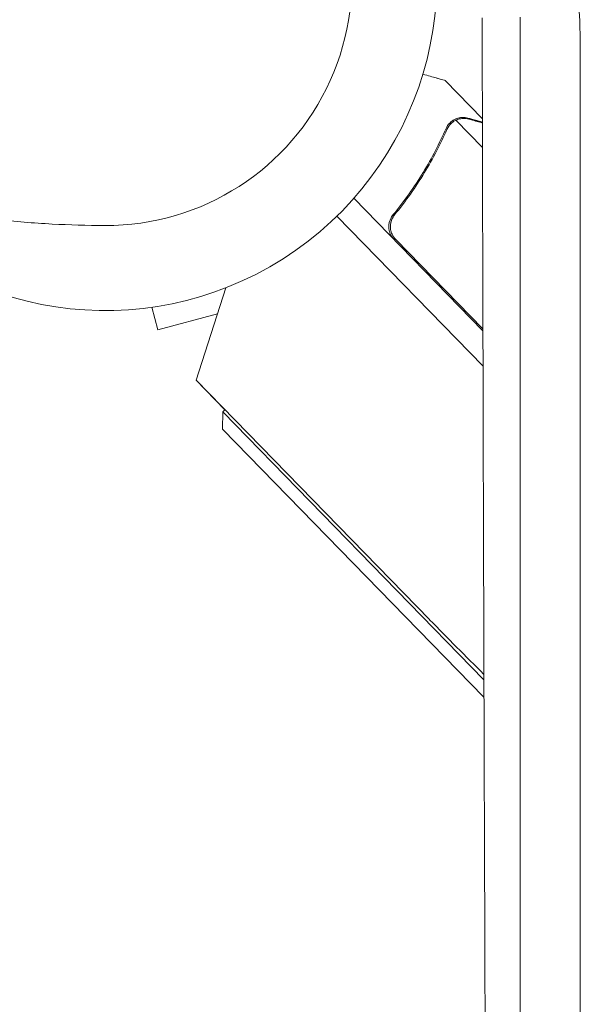
# Model space of a CAD drawing. Units: millimetres. Extents: x -6186 to 9142, y -6112 to 6090.
# Drawn here: x -14 to 77, y -4178 to -4018 of the extents above; entities that cross this region are included whole.
import ezdxf

# ---------------------------------------------------------------- set-up
doc = ezdxf.new("R2010")
doc.units = ezdxf.units.MM
doc.header["$LTSCALE"] = 20
doc.layers.add('2d', color=230, linetype='Continuous')

msp = doc.modelspace()

# ---------------------------------------------------------------- linework, layer by layer
at = {"layer": '2d', "lineweight": 0}
for p, q in [((61.39, -4033.82, 3389.09), (55.31, -4027.59, 3389.09)), ((56.12, -4034.46, 3389.09), (56.12, -4034.46, 3389.09)), ((61.4, -4038.48, 3389.09), (57.07, -4034.05, 3389.09)), ((61.48, -4068.27, 3389.09), (40.47, -4046.74, 3389.09)), ((37.71, -4049.64, 3389.09), (61.49, -4074.01, 3389.09)), ((61.49, -4074.03, 3389.09), (37.71, -4049.64, 3389.09)), ((47.7, -4048.71, 3389.09), (46.62, -4049.76, 3389.09)), ((47.28, -4053.44, 3389.09), (61.48, -4067.98, 3389.09)), ((19.65, -4061.29, 3389.09), (14.84, -4076.33, 3389.09)), ((7.59, -4064.45, 3389.09), (8.58, -4068.13, 3389.09)), ((8.58, -4068.13, 3389.09), (18.29, -4065.52, 3389.09)), ((14.84, -4076.33, 3389.09), (14.84, -4076.33, 3389.09)), ((19.51, -4081.11, 3389.09), (14.84, -4076.33, 3389.09)), ((14.84, -4076.33, 3389.09), (52.81, -4115.24, 3389.09)), ((19.12, -4084.28, 3389.09), (19.15, -4081.45, 3389.09)), ((19.15, -4081.45, 3389.09), (19.51, -4081.11, 3389.09)), ((19.15, -4081.45, 3389.09), (61.64, -4125, 3389.09)), ((61.65, -4127.87, 3389.09), (19.12, -4084.28, 3389.09))]:
    msp.add_line(p, q, dxfattribs=at)
for centre, radius, start, end in [((0.16, -4011.17, 3389.09), 40, 269.7375, 41.8472), ((0, -4010.99, 3389.09), 54, 220.4761, 24.3955), ((541, -3639.02, 3389.09), 682, 224.28911, 225.34198)]:
    msp.add_arc(centre, radius, start, end, dxfattribs=at)
for points, knots in [([(-9.02, -3935.74, 3389.09), (-7.6, -3935.74, 3389.09), (-6.18, -3935.77, 3389.09), (-4.06, -3935.87, 3389.09), (-3.35, -3935.92, 3389.09), (-1.94, -3936.02, 3389.09), (-1.24, -3936.08, 3389.09), (0.87, -3936.29, 3389.09), (2.28, -3936.46, 3389.09), (4.38, -3936.78, 3389.09), (5.43, -3936.95, 3389.09), (6.66, -3937.17, 3389.09), (7.18, -3937.27, 3389.09), (7.53, -3937.33, 3389.09), (7.7, -3937.37, 3389.09), (9.29, -3937.68, 3389.09), (10.69, -3938, 3389.09), (12.77, -3938.52, 3389.09), (13.81, -3938.8, 3389.09), (15.02, -3939.14, 3389.09), (15.53, -3939.3, 3389.09), (15.88, -3939.4, 3389.09), (16.05, -3939.45, 3389.09), (17.6, -3939.93, 3389.09), (18.98, -3940.38, 3389.09), (21.01, -3941.12, 3389.09), (22.03, -3941.5, 3389.09), (23.03, -3941.9, 3389.09), (23.71, -3942.17, 3389.09), (24.04, -3942.31, 3389.09), (25.7, -3943.01, 3389.09), (27.01, -3943.59, 3389.09), (28.95, -3944.53, 3389.09), (29.6, -3944.84, 3389.09), (30.88, -3945.5, 3389.09), (31.52, -3945.83, 3389.09), (32.78, -3946.52, 3389.09), (33.72, -3947.04, 3389.09), (34.65, -3947.59, 3389.09), (35.27, -3947.95, 3389.09), (35.58, -3948.14, 3389.09), (36.51, -3948.71, 3389.09), (37.43, -3949.28, 3389.09), (38.49, -3949.97, 3389.09), (38.94, -3950.27, 3389.09), (39.24, -3950.47, 3389.09), (39.39, -3950.57, 3389.09), (40.74, -3951.49, 3389.09), (41.92, -3952.34, 3389.09), (43.66, -3953.65, 3389.09), (44.51, -3954.32, 3389.09), (45.5, -3955.12, 3389.09), (45.92, -3955.46, 3389.09), (46.2, -3955.69, 3389.09), (46.34, -3955.81, 3389.09), (47.58, -3956.85, 3389.09), (48.65, -3957.8, 3389.09), (50.23, -3959.26, 3389.09), (51.01, -3960, 3389.09), (51.77, -3960.76, 3389.09), (52.28, -3961.26, 3389.09), (52.54, -3961.52, 3389.09), (53.78, -3962.8, 3389.09), (54.76, -3963.85, 3389.09), (56.65, -3965.99, 3389.09), (57.57, -3967.09, 3389.09), (59.35, -3969.32, 3389.09), (60.21, -3970.46, 3389.09), (61.47, -3972.2, 3389.09), (62.08, -3973.07, 3389.09), (62.78, -3974.11, 3389.09), (63.13, -3974.63, 3389.09), (63.27, -3974.86, 3389.09), (63.37, -3975.01, 3389.09), (63.42, -3975.09, 3389.09), (64.99, -3977.52, 3389.09), (66.4, -3979.93, 3389.09), (68.32, -3983.66, 3389.09), (68.94, -3984.92, 3389.09), (69.81, -3986.83, 3389.09), (70.24, -3987.8, 3389.09), (70.71, -3988.93, 3389.09), (70.95, -3989.5, 3389.09), (71.05, -3989.75, 3389.09), (71.11, -3989.91, 3389.09), (71.14, -3989.99, 3389.09), (71.69, -3991.37, 3389.09), (72.18, -3992.67, 3389.09), (72.85, -3994.64, 3389.09), (73.18, -3995.63, 3389.09), (73.54, -3996.8, 3389.09), (73.72, -3997.38, 3389.09), (73.79, -3997.63, 3389.09), (73.84, -3997.8, 3389.09), (73.87, -3997.89, 3389.09), (74.27, -3999.28, 3389.09), (74.62, -4000.6, 3389.09), (75.1, -4002.59, 3389.09), (75.33, -4003.6, 3389.09), (75.57, -4004.77, 3389.09), (75.69, -4005.36, 3389.09), (75.74, -4005.61, 3389.09), (75.77, -4005.78, 3389.09), (75.79, -4005.87, 3389.09), (76.81, -4011.23, 3389.09), (77.32, -4016.6, 3389.09), (77.32, -4022.07, 3389.09)], [0, 0, 0, 0, 0.03125, 0.03125, 0.046875, 0.046875, 0.0625, 0.0625, 0.09375, 0.09375, 0.109375, 0.117187, 0.121094, 0.121094, 0.125, 0.125, 0.15625, 0.15625, 0.171875, 0.179687, 0.183594, 0.183594, 0.1875, 0.1875, 0.21875, 0.21875, 0.234375, 0.242187, 0.242187, 0.25, 0.25, 0.28125, 0.28125, 0.296875, 0.296875, 0.3125, 0.3125, 0.328125, 0.335937, 0.335937, 0.34375, 0.34375, 0.359375, 0.367187, 0.371094, 0.371094, 0.375, 0.375, 0.40625, 0.40625, 0.421875, 0.429687, 0.433594, 0.433594, 0.4375, 0.4375, 0.46875, 0.46875, 0.484375, 0.492187, 0.492187, 0.5, 0.5, 0.53125, 0.53125, 0.5625, 0.5625, 0.59375, 0.59375, 0.609375, 0.617187, 0.621094, 0.623047, 0.623047, 0.625, 0.625, 0.6875, 0.6875, 0.71875, 0.71875, 0.734375, 0.742187, 0.746094, 0.748047, 0.748047, 0.75, 0.75, 0.78125, 0.78125, 0.796875, 0.804687, 0.808594, 0.810547, 0.810547, 0.8125, 0.8125, 0.84375, 0.84375, 0.859375, 0.867188, 0.871094, 0.873047, 0.873047, 0.875, 0.875, 1, 1, 1, 1]), ([(61.35, -4017.42, 3389.09), (61.38, -4029, 3389.09), (61.4, -4040.45, 3389.09), (61.45, -4057.45, 3389.09), (61.46, -4063.08, 3389.09), (61.49, -4071.49, 3389.09), (61.5, -4075.68, 3389.09), (61.51, -4080.54, 3389.09), (61.52, -4082.97, 3389.09), (61.52, -4084.19, 3389.09), (61.52, -4084.79, 3389.09), (61.52, -4085.1, 3389.09), (61.52, -4085.23, 3389.09), (61.52, -4085.31, 3389.09), (61.52, -4085.35, 3389.09), (61.56, -4096.84, 3389.09), (61.59, -4108.13, 3389.09), (61.64, -4124.82, 3389.09), (61.66, -4130.35, 3389.09), (61.69, -4138.58, 3389.09), (61.7, -4142.68, 3389.09), (61.71, -4147.43, 3389.09), (61.72, -4149.8, 3389.09), (61.73, -4150.99, 3389.09), (61.73, -4151.58, 3389.09), (61.73, -4151.88, 3389.09), (61.73, -4152, 3389.09), (61.73, -4152.09, 3389.09), (61.73, -4152.13, 3389.09), (61.77, -4163.39, 3389.09), (61.81, -4174.46, 3389.09), (61.87, -4190.82, 3389.09), (61.89, -4196.24, 3389.09), (61.92, -4204.3, 3389.09), (61.93, -4208.32, 3389.09), (61.95, -4212.98, 3389.09), (61.96, -4215.31, 3389.09), (61.96, -4216.47, 3389.09), (61.97, -4217.05, 3389.09), (61.97, -4217.34, 3389.09), (61.97, -4217.46, 3389.09), (61.97, -4217.54, 3389.09), (61.97, -4217.58, 3389.09), (62.05, -4239.7, 3389.09), (62.15, -4261.02, 3389.09), (62.24, -4281.61, 3389.09)], [0, 0, 0, 0, 0.125, 0.125, 0.1875, 0.1875, 0.21875, 0.234375, 0.242187, 0.246094, 0.248047, 0.249023, 0.249512, 0.249512, 0.25, 0.25, 0.375, 0.375, 0.4375, 0.4375, 0.46875, 0.484375, 0.492187, 0.496094, 0.498047, 0.499023, 0.499512, 0.499512, 0.5, 0.5, 0.625, 0.625, 0.6875, 0.6875, 0.71875, 0.734375, 0.742187, 0.746094, 0.748047, 0.749023, 0.749512, 0.749512, 0.75, 0.75, 1, 1, 1, 1]), ([(67.52, -4281.43, 3389.09), (67.52, -4280.27, 3389.09), (67.52, -4278.4, 3389.09), (67.52, -4274.5, 3389.09), (67.52, -4273.02, 3389.09), (67.52, -4270.52, 3389.09), (67.52, -4269.64, 3389.09), (67.52, -4268.26, 3389.09), (67.52, -4267.55, 3389.09), (67.52, -4266.69, 3389.09), (67.52, -4266.25, 3389.09), (67.52, -4266.03, 3389.09), (67.52, -4265.92, 3389.09), (67.52, -4265.86, 3389.09), (67.52, -4265.84, 3389.09), (67.52, -4265.82, 3389.09), (67.52, -4265.82, 3389.09), (67.52, -4265.81, 3389.09), (67.52, -4263.28, 3389.09), (67.52, -4260.7, 3389.09), (67.53, -4256.76, 3389.09), (67.53, -4254.78, 3389.09), (67.53, -4252.43, 3389.09), (67.53, -4251.24, 3389.09), (67.53, -4250.65, 3389.09), (67.53, -4250.35, 3389.09), (67.53, -4250.23, 3389.09), (67.53, -4250.14, 3389.09), (67.53, -4250.1, 3389.09), (67.53, -4244.86, 3389.09), (67.53, -4239.6, 3389.09), (67.53, -4231.63, 3389.09), (67.53, -4227.62, 3389.09), (67.53, -4222.9, 3389.09), (67.53, -4220.53, 3389.09), (67.53, -4219.35, 3389.09), (67.53, -4218.75, 3389.09), (67.53, -4218.46, 3389.09), (67.53, -4218.31, 3389.09), (67.53, -4218.24, 3389.09), (67.53, -4218.2, 3389.09), (67.53, -4218.18, 3389.09), (67.54, -4207.84, 3389.09), (67.54, -4197.24, 3389.09), (67.54, -4180.93, 3389.09), (67.54, -4175.43, 3389.09), (67.54, -4167.06, 3389.09), (67.55, -4162.86, 3389.09), (67.55, -4157.9, 3389.09), (67.55, -4155.41, 3389.09), (67.55, -4154.16, 3389.09), (67.55, -4153.54, 3389.09), (67.55, -4153.22, 3389.09), (67.55, -4153.07, 3389.09), (67.55, -4153, 3389.09), (67.55, -4152.96, 3389.09), (67.55, -4152.93, 3389.09), (67.55, -4131.58, 3389.09), (67.55, -4109.61, 3389.09), (67.56, -4064.4, 3389.09), (67.56, -4041.16, 3389.09), (67.56, -4017.29, 3389.09)], [0, 0, 0, 0, 0.03125, 0.03125, 0.046875, 0.046875, 0.054688, 0.054688, 0.058594, 0.060547, 0.061523, 0.062012, 0.062256, 0.062378, 0.062439, 0.062469, 0.062469, 0.0625, 0.0625, 0.09375, 0.09375, 0.109375, 0.117188, 0.121094, 0.123047, 0.124023, 0.124512, 0.124512, 0.125, 0.125, 0.1875, 0.1875, 0.21875, 0.234375, 0.242188, 0.246094, 0.248047, 0.249023, 0.249512, 0.249756, 0.249756, 0.25, 0.25, 0.375, 0.375, 0.4375, 0.4375, 0.46875, 0.484375, 0.492188, 0.496094, 0.498047, 0.499023, 0.499512, 0.499756, 0.499756, 0.5, 0.5, 0.75, 0.75, 1, 1, 1, 1]), ([(77.32, -4022.07, 3389.09), (77.32, -4027.74, 3389.09), (77.32, -4033.48, 3389.09), (77.32, -4042.18, 3389.09), (77.32, -4046.55, 3389.09), (77.32, -4051.69, 3389.09), (77.32, -4054.27, 3389.09), (77.32, -4055.57, 3389.09), (77.32, -4056.21, 3389.09), (77.32, -4056.54, 3389.09), (77.32, -4056.7, 3389.09), (77.32, -4056.77, 3389.09), (77.32, -4056.81, 3389.09), (77.32, -4056.84, 3389.09), (77.32, -4062.48, 3389.09), (77.32, -4068.16, 3389.09), (77.31, -4076.77, 3389.09), (77.31, -4081.09, 3389.09), (77.31, -4086.17, 3389.09), (77.31, -4088.72, 3389.09), (77.31, -4089.99, 3389.09), (77.31, -4090.63, 3389.09), (77.31, -4090.95, 3389.09), (77.31, -4091.11, 3389.09), (77.31, -4091.18, 3389.09), (77.31, -4091.22, 3389.09), (77.31, -4091.25, 3389.09), (77.31, -4102.14, 3389.09), (77.31, -4113.21, 3389.09), (77.31, -4130.11, 3389.09), (77.3, -4135.8, 3389.09), (77.3, -4144.39, 3389.09), (77.3, -4148.71, 3389.09), (77.3, -4153.78, 3389.09), (77.3, -4156.32, 3389.09), (77.3, -4157.59, 3389.09), (77.3, -4158.22, 3389.09), (77.3, -4158.54, 3389.09), (77.3, -4158.7, 3389.09), (77.3, -4158.77, 3389.09), (77.3, -4158.81, 3389.09), (77.3, -4158.84, 3389.09), (77.3, -4169.5, 3389.09), (77.3, -4180.31, 3389.09), (77.29, -4196.76, 3389.09), (77.29, -4202.29, 3389.09), (77.29, -4210.64, 3389.09), (77.29, -4214.83, 3389.09), (77.29, -4219.74, 3389.09), (77.29, -4222.2, 3389.09), (77.29, -4223.43, 3389.09), (77.29, -4224.05, 3389.09), (77.29, -4224.36, 3389.09), (77.29, -4224.51, 3389.09), (77.29, -4224.58, 3389.09), (77.29, -4224.62, 3389.09), (77.29, -4224.64, 3389.09), (77.28, -4245.42, 3389.09), (77.28, -4266.73, 3389.09), (77.27, -4288.47, 3389.09)], [0, 0, 0, 0, 0.0625, 0.0625, 0.09375, 0.109375, 0.117187, 0.121094, 0.123047, 0.124023, 0.124512, 0.124756, 0.124756, 0.125, 0.125, 0.1875, 0.1875, 0.21875, 0.234375, 0.242188, 0.246094, 0.248047, 0.249023, 0.249512, 0.249756, 0.249756, 0.25, 0.25, 0.375, 0.375, 0.4375, 0.4375, 0.46875, 0.484375, 0.492188, 0.496094, 0.498047, 0.499023, 0.499512, 0.499756, 0.499756, 0.5, 0.5, 0.625, 0.625, 0.6875, 0.6875, 0.71875, 0.734375, 0.742188, 0.746094, 0.748047, 0.749023, 0.749512, 0.749756, 0.749756, 0.75, 0.75, 1, 1, 1, 1]), ([(55.31, -4027.59, 3389.09), (55.31, -4027.59, 3389.09), (55.19, -4027.55, 3389.09), (54.83, -4027.45, 3389.09), (54.68, -4027.41, 3389.09), (54.41, -4027.33, 3389.09), (54.26, -4027.29, 3389.09), (54.1, -4027.24, 3389.09), (53.98, -4027.21, 3389.09), (53.93, -4027.2, 3389.09), (53.31, -4027.02, 3389.09), (52.59, -4026.82, 3389.09), (51.7, -4026.57, 3389.09)], [0.5, 0.5, 0.5, 0.5, 0.625, 0.625, 0.6875, 0.6875, 0.71875, 0.734375, 0.734375, 0.75, 0.75, 0.896819, 0.896819, 0.896819, 0.896819]), ([(56.4, -4034.22, 3389.09), (56.56, -4034.1, 3389.09), (56.71, -4034.01, 3389.09), (56.99, -4033.87, 3389.09), (57.11, -4033.82, 3389.09), (57.21, -4033.78, 3389.09)], [0.000526185, 0.000526185, 0.000526185, 0.000526185, 0.001315456, 0.001315456, 0.002104727, 0.002104727, 0.002104727, 0.002104727]), ([(56.4, -4034.22, 3389.09), (56.56, -4034.1, 3389.09), (56.71, -4034.01, 3389.09), (56.95, -4033.89, 3389.09), (57.03, -4033.85, 3389.09), (57.11, -4033.82, 3389.09)], [0.000526185, 0.000526185, 0.000526185, 0.000526185, 0.001315456, 0.001315456, 0.001853172, 0.001853172, 0.001853172, 0.001853172]), ([(56.4, -4034.22, 3389.09), (56.56, -4034.1, 3389.09), (56.71, -4034.01, 3389.09), (56.95, -4033.89, 3389.09), (57.03, -4033.85, 3389.09), (57.11, -4033.82, 3389.09)], [0.000526185, 0.000526185, 0.000526185, 0.000526185, 0.001315456, 0.001315456, 0.001853172, 0.001853172, 0.001853172, 0.001853172]), ([(57.21, -4033.78, 3389.09), (57.35, -4033.73, 3389.09), (57.49, -4033.69, 3389.09), (57.7, -4033.65, 3389.09), (57.81, -4033.63, 3389.09), (57.94, -4033.62, 3389.09), (58, -4033.62, 3389.09), (58.03, -4033.61, 3389.09), (58.05, -4033.61, 3389.09), (58.06, -4033.61, 3389.09), (58.06, -4033.61, 3389.09), (58.41, -4033.6, 3389.09), (58.72, -4033.63, 3389.09), (59.03, -4033.72, 3389.09)], [0, 0, 0, 0, 0.25, 0.25, 0.375, 0.4375, 0.46875, 0.484375, 0.492188, 0.492188, 0.5, 0.5, 1, 1, 1, 1]), ([(59.18, -4033.87, 3389.09), (59.02, -4033.82, 3389.09), (58.86, -4033.79, 3389.09), (58.56, -4033.76, 3389.09), (58.41, -4033.75, 3389.09), (57.99, -4033.77, 3389.09), (57.72, -4033.82, 3389.09), (57.46, -4033.9, 3389.09)], [0, 0, 0, 0, 0.001089402, 0.001089402, 0.002178803, 0.002178803, 0.004357607, 0.004357607, 0.004357607, 0.004357607]), ([(55.47, -4035.4, 3389.09), (54.42, -4037.8, 3389.09), (53.19, -4040.17, 3389.09), (51.04, -4043.7, 3389.09), (50.28, -4044.86, 3389.09), (49.04, -4046.6, 3389.09), (48.62, -4047.18, 3389.09), (47.75, -4048.32, 3389.09), (47.3, -4048.89, 3389.09), (46.84, -4049.45, 3389.09)], [0, 0, 0, 0, 0.00869705, 0.00869705, 0.01304558, 0.01304558, 0.01521984, 0.01521984, 0.01739411, 0.01739411, 0.01739411, 0.01739411]), ([(56.29, -4034.59, 3389.09), (56.41, -4034.48, 3389.09), (56.53, -4034.38, 3389.09), (56.79, -4034.2, 3389.09), (56.93, -4034.12, 3389.09), (57.07, -4034.05, 3389.09)], [0.001328787, 0.001328787, 0.001328787, 0.001328787, 0.001872455, 0.001872455, 0.002416124, 0.002416124, 0.002416124, 0.002416124]), ([(61.39, -4034.49, 3389.09), (61.32, -4034.47, 3389.09), (61.25, -4034.45, 3389.09), (60.65, -4034.28, 3389.09), (59.98, -4034.09, 3389.09), (59.18, -4033.87, 3389.09)], [0.004433192, 0.004433192, 0.004433192, 0.004433192, 0.005170242, 0.005170242, 0.010340483, 0.010340483, 0.010340483, 0.010340483]), ([(47.1, -4049.44, 3389.09), (48.93, -4047.21, 3389.09), (50.53, -4044.92, 3389.09), (53.35, -4040.28, 3389.09), (54.57, -4037.93, 3389.09), (55.63, -4035.54, 3389.09)], [0, 0, 0, 0, 0.00859307, 0.00859307, 0.01718614, 0.01718614, 0.01718614, 0.01718614]), ([(-0.03, -4051.17, 3389.09), (-2.93, -4051.16, 3389.09), (-5.79, -4051.07, 3389.09), (-11.67, -4050.76, 3389.09), (-14.69, -4050.51, 3389.09), (-20.6, -4049.88, 3389.09), (-23.5, -4049.49, 3389.09), (-27.7, -4048.82, 3389.09), (-29.03, -4048.6, 3389.09), (-30.35, -4048.35, 3389.09)], [0, 0, 0, 0, 10.005135, 10.005135, 20.983136, 20.983136, 32.048536, 32.048536, 37.213688, 37.213688, 37.213688, 37.213688]), ([(47.01, -4053.45, 3389.09), (46.88, -4053.32, 3389.09), (46.77, -4053.17, 3389.09), (46.56, -4052.87, 3389.09), (46.48, -4052.71, 3389.09), (46.33, -4052.37, 3389.09), (46.27, -4052.2, 3389.09), (46.19, -4051.84, 3389.09), (46.17, -4051.66, 3389.09), (46.15, -4051.29, 3389.09), (46.16, -4051.11, 3389.09), (46.21, -4050.75, 3389.09), (46.26, -4050.57, 3389.09), (46.37, -4050.23, 3389.09), (46.45, -4050.06, 3389.09), (46.62, -4049.74, 3389.09), (46.72, -4049.59, 3389.09), (46.84, -4049.45, 3389.09)], [0, 0, 0, 0, 0.000547172, 0.000547172, 0.001094344, 0.001094344, 0.001641516, 0.001641516, 0.002188688, 0.002188688, 0.00273586, 0.00273586, 0.003283032, 0.003283032, 0.003830204, 0.003830204, 0.004377377, 0.004377377, 0.004377377, 0.004377377]), ([(46.71, -4052.6, 3389.09), (46.59, -4052.34, 3389.09), (46.51, -4052.08, 3389.09), (46.44, -4051.66, 3389.09), (46.43, -4051.52, 3389.09), (46.43, -4051.24, 3389.09), (46.43, -4051.1, 3389.09), (46.49, -4050.69, 3389.09), (46.56, -4050.41, 3389.09), (46.78, -4049.9, 3389.09), (46.93, -4049.66, 3389.09), (47.1, -4049.44, 3389.09)], [0.001013661, 0.001013661, 0.001013661, 0.001013661, 0.001852653, 0.001852653, 0.002272148, 0.002272148, 0.002691644, 0.002691644, 0.003530636, 0.003530636, 0.004369628, 0.004369628, 0.004369628, 0.004369628]), ([(46.71, -4052.6, 3389.09), (46.59, -4052.34, 3389.09), (46.51, -4052.08, 3389.09), (46.44, -4051.66, 3389.09), (46.43, -4051.52, 3389.09), (46.43, -4051.24, 3389.09), (46.43, -4051.1, 3389.09), (46.48, -4050.73, 3389.09), (46.54, -4050.5, 3389.09), (46.62, -4050.27, 3389.09)], [0.001013661, 0.001013661, 0.001013661, 0.001013661, 0.001852653, 0.001852653, 0.002272148, 0.002272148, 0.002691644, 0.002691644, 0.003402455, 0.003402455, 0.003402455, 0.003402455])]:
    msp.add_open_spline(points, degree=3, knots=knots, dxfattribs=at)
msp.add_rational_spline([(61.39, -4034.38, 3389.09), (60.87, -4034.24, 3389.09), (60.08, -4034.02, 3389.09), (59.03, -4033.72, 3389.09)], [0.987687848958, 0.990391066354, 0.994495116701, 1], degree=3, dxfattribs=at)
for points in [[(55.47, -4035.4, 3389.09), (55.62, -4035.06, 3389.09), (55.82, -4034.77, 3389.09), (56.07, -4034.51, 3389.09)], [(55.63, -4035.54, 3389.09), (55.78, -4035.18, 3389.09), (56, -4034.87, 3389.09), (56.27, -4034.61, 3389.09)], [(56.07, -4034.51, 3389.09), (56.09, -4034.49, 3389.09), (56.1, -4034.48, 3389.09), (56.12, -4034.46, 3389.09)], [(56.4, -4034.22, 3389.09), (56.31, -4034.29, 3389.09), (56.21, -4034.37, 3389.09), (56.12, -4034.46, 3389.09)], [(56.27, -4034.61, 3389.09), (56.28, -4034.61, 3389.09), (56.28, -4034.61, 3389.09), (56.28, -4034.6, 3389.09)], [(56.29, -4034.59, 3389.09), (56.29, -4034.6, 3389.09), (56.28, -4034.6, 3389.09), (56.28, -4034.6, 3389.09)], [(57.07, -4034.05, 3389.09), (57.2, -4033.99, 3389.09), (57.33, -4033.94, 3389.09), (57.46, -4033.9, 3389.09)], [(46.71, -4052.6, 3389.09), (46.85, -4052.91, 3389.09), (47.04, -4053.19, 3389.09), (47.28, -4053.44, 3389.09)]]:
    msp.add_open_spline(points, degree=3, dxfattribs=at)

doc.saveas('drawing.dxf')
